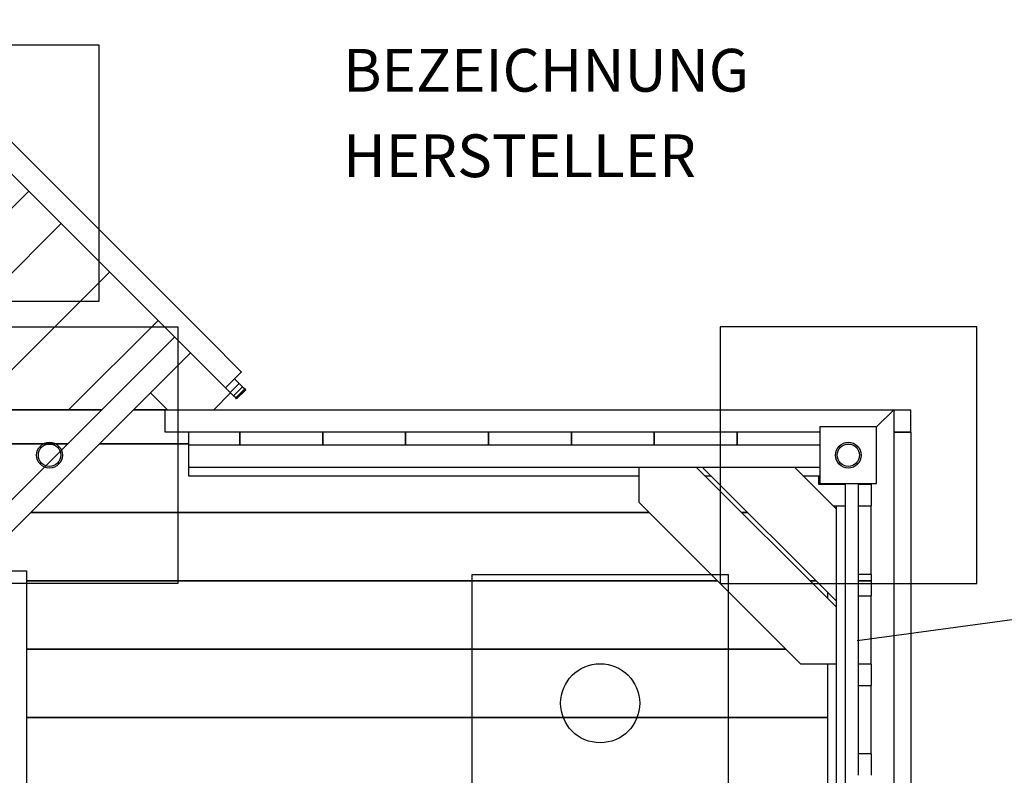
# Model space of a CAD drawing. Extents: x -608 to 430, y -325 to 363.
# Drawn here: x -100 to 130, y 19 to 195 of the extents above; entities that cross this region are included whole.
import ezdxf

# ---------------------------------------------------------------- set-up
doc = ezdxf.new("R2010")
doc.units = 0
doc.header["$LTSCALE"] = 5
doc.header["$MEASUREMENT"] = 0
doc.layers.add('Richter-Oberirdisch', color=7, linetype='CONTINUOUS')
doc.layers.add('Richter-Unterirdisch', color=4, linetype='CONTINUOUS')
doc.styles.add('RICHTER', font='ISOCP')

msp = doc.modelspace()

# ---------------------------------------------------------------- linework, layer by layer
at = {"layer": 'Richter-Oberirdisch'}
for p, q in [((-138.64, 202.99), (-56.39, 120.74)), ((-60.4, 117.32), (-142.35, 199.27)), ((-155.15, 98.23), (-98.23, 155.15)), ((-147.55, 90.63), (-90.63, 147.55)), ((-147.55, 90.63), (-90.63, 147.55)), ((-79.31, 136.23), (-136.23, 79.31)), ((-136.23, 79.31), (-79.31, 136.23)), ((-68, 124.92), (-88.92, 104)), ((-88.92, 104), (-68, 124.92)), ((-64.11, 121.03), (-121.03, 64.11)), ((-56.39, 120.74), (-48.63, 112.98)), ((-69.77, 107.95), (-60.4, 117.32)), ((-60.33, 117.25), (-60.4, 117.32)), ((-60.1, 117.02), (-60.33, 117.25)), ((-54.14, 111.06), (-60.1, 117.02)), ((-48.51, 112.86), (-52.22, 109.14)), ((-48.63, 112.98), (-48.51, 112.86)), ((-51.03, 107.95), (-54.14, 111.06)), ((-52.22, 109.14), (-50.1, 111.27)), ((-50.1, 111.27), (-49.02, 110.18)), ((-49.02, 110.18), (-51.14, 108.06)), ((-51.14, 108.06), (-49.02, 110.18)), ((-50.34, 107.27), (-48.22, 109.39)), ((-48.22, 109.39), (-50.34, 107.27)), ((-49.84, 106.76), (-47.72, 108.89)), ((-47.72, 108.89), (-49.84, 106.76)), ((-47.52, 108.68), (-49.64, 106.56)), ((-49.64, 106.56), (-47.52, 108.68)), ((-49.64, 106.56), (-47.51, 108.68)), ((-49.02, 110.18), (-48.22, 109.39)), ((-48.22, 109.39), (-47.72, 108.89)), ((-47.72, 108.89), (-47.52, 108.68)), ((-47.52, 108.68), (-47.51, 108.68)), ((-107.95, 69.77), (-69.77, 107.95)), ((-69.77, 107.95), (-65.82, 104)), ((-54.98, 104), (-51.03, 107.95)), ((-50.34, 107.27), (-51.03, 107.95)), ((-49.84, 106.76), (-50.34, 107.27)), ((-49.64, 106.56), (-49.84, 106.76)), ((-49.64, 106.56), (-49.64, 106.56)), ((-104, 104), (-81.14, 104)), ((-88.92, 104), (-104, 104)), ((-81.14, 104), (-88.92, 104)), ((-73.72, 104), (-66.32, 104)), ((-66.32, 104), (-73.72, 104)), ((-66.32, 98.75), (-66.32, 104)), ((-66.32, 104), (-65.82, 104)), ((-66.05, 104.24), (-66.29, 104)), ((-65.82, 104), (-54.98, 104)), ((-54.98, 104), (104, 104)), ((104, 104), (100, 100)), ((100, 100), (104, 104)), ((104, 104), (108, 104)), ((104, 104), (104, -96)), ((108, 98.75), (108, 104)), ((100, 100), (86.75, 100)), ((86.75, 100), (86.75, 86.75)), ((100, 86.75), (100, 100)), ((-60.82, 98.75), (-66.32, 98.75)), ((-60.82, 95.75), (-60.82, 98.75)), ((108, 98.75), (104, 98.75)), ((104, 98.75), (108, 98.75)), ((108, 98.75), (108, -92)), ((-104, 96), (-89.14, 96)), ((-89.14, 96), (-104, 96)), ((-81.72, 96), (-60.82, 96)), ((-60.82, 96), (-81.72, 96)), ((-60.82, 90.5), (-60.82, 95.75)), ((86.75, 90.5), (-60.82, 90.5)), ((-60.82, 88.5), (-60.82, 90.5)), ((44.48, 82.31), (44.48, 90.5)), ((57.87, 90.5), (90.5, 57.87)), ((59.28, 90.5), (90.5, 59.28)), ((80.85, 90.5), (90.5, 80.85)), ((44.48, 88.5), (-60.82, 88.5)), ((61.28, 88.5), (59.87, 88.5)), ((86.75, 88.5), (82.85, 88.5)), ((86.5, 86.5), (86.5, 88.5)), ((92.75, 86.5), (86.5, 86.5)), ((86.75, 86.75), (100, 86.75)), ((98.75, 86.5), (95.75, 86.5)), ((98.75, 86.75), (98.75, 81.5)), ((44.48, 82.31), (82.31, 44.48)), ((89.85, 81.5), (90.5, 81.5)), ((90.5, 81.5), (92.75, 81.5)), ((90.5, 81.5), (90.5, -81.5)), ((-97.72, 80), (46.8, 80)), ((46.8, 80), (-97.72, 80)), ((68.37, 80), (69.78, 80)), ((69.78, 80), (68.37, 80)), ((-104, 66.32), (-98.75, 66.32)), ((-98.75, 66.32), (-98.75, -86.75)), ((98.75, 65.5), (98.75, 60.5)), ((62.8, 64), (-98.75, 64)), ((-98.75, 64), (62.8, 64)), ((85.78, 64), (84.37, 64)), ((84.37, 64), (85.78, 64)), ((98.75, 64), (95.75, 64)), ((95.75, 64), (98.75, 64)), ((88.5, 61.28), (88.5, 59.87)), ((-98.75, 48), (78.8, 48)), ((78.8, 48), (-98.75, 48)), ((90.5, 44.48), (82.31, 44.48)), ((88.5, 44.48), (88.5, -81.5)), ((98.75, 44.5), (98.75, 39.5)), ((-98.75, 32), (88.5, 32)), ((88.5, 32), (-98.75, 32)), ((98.75, 23.5), (98.75, 18.5))]:
    msp.add_line(p, q, dxfattribs=at)
at = {"layer": 'Richter-Oberirdisch', "extrusion": (-0.034899, 0, 0.999391)}
msp.add_line((95.41, 50, 142.66), (279.5, 75), dxfattribs=at)
at = {"layer": 'Richter-Oberirdisch'}
for points, knots in [([(-48.87, 98.75), (-50.53, 98.75), (-54.53, 98.75), (-58.46, 98.75), (-60.82, 98.75)], [142.745807, 142.745807, 142.745807, 142.745807, 148.098456, 156.196108, 156.196108, 156.196108, 156.196108]), ([(-48.87, 98.75), (-48.87, 98.25), (-48.87, 97.75), (-48.87, 96.75), (-48.87, 96.25), (-48.87, 95.75)], [0, 0, 0, 0, 1.5, 1.5, 3, 3, 3, 3]), ([(-29.5, 98.75), (-32.36, 98.75), (-38.4, 98.75), (-45.05, 98.75), (-48.48, 98.75), (-48.87, 98.75)], [123.123651, 123.123651, 123.123651, 123.123651, 131.734128, 141.481822, 142.745807, 142.745807, 142.745807, 142.745807]), ([(-48.87, 95.75), (-48.87, 96.25), (-48.87, 96.75), (-48.87, 97.75), (-48.87, 98.25), (-48.87, 98.75)], [0, 0, 0, 0, 1.5, 1.5, 3, 3, 3, 3]), ([(-29.5, 98.75), (-29.5, 98.25), (-29.5, 97.75), (-29.5, 96.75), (-29.5, 96.25), (-29.5, 95.75)], [0, 0, 0, 0, 1.5, 1.5, 3, 3, 3, 3]), ([(-29.5, 95.75), (-29.5, 96.25), (-29.5, 96.75), (-29.5, 97.75), (-29.5, 98.25), (-29.5, 98.75)], [0, 0, 0, 0, 1.5, 1.5, 3, 3, 3, 3]), ([(-10.12, 98.75), (-12.74, 98.75), (-18.76, 98.75), (-25.42, 98.75), (-29.11, 98.75), (-29.5, 98.75)], [103.345342, 103.345342, 103.345342, 103.345342, 112.012543, 121.933538, 123.123651, 123.123651, 123.123651, 123.123651]), ([(-10.12, 98.75), (-10.12, 98.25), (-10.12, 97.75), (-10.12, 96.75), (-10.12, 96.25), (-10.12, 95.75)], [0, 0, 0, 0, 1.5, 1.5, 3, 3, 3, 3]), ([(-10.12, 95.75), (-10.12, 96.25), (-10.12, 96.75), (-10.12, 97.75), (-10.12, 98.25), (-10.12, 98.75)], [0, 0, 0, 0, 1.5, 1.5, 3, 3, 3, 3]), ([(9.25, 98.75), (6.71, 98.75), (0.24, 98.75), (-5.48, 98.75), (-9.77, 98.75), (-10.12, 98.75)], [81.097433, 81.097433, 81.097433, 81.097433, 88.99417, 102.152705, 103.345342, 103.345342, 103.345342, 103.345342]), ([(9.25, 95.75), (9.25, 96.25), (9.25, 96.75), (9.25, 97.75), (9.25, 98.25), (9.25, 98.75)], [0, 0, 0, 0, 1.5, 1.5, 3, 3, 3, 3]), ([(28.63, 98.75), (25.57, 98.75), (19.41, 98.75), (12.74, 98.75), (9.42, 98.75), (9.25, 98.75)], [61.628441, 61.628441, 61.628441, 61.628441, 70.819077, 80.572204, 81.097433, 81.097433, 81.097433, 81.097433]), ([(9.25, 98.75), (9.25, 98.25), (9.25, 97.75), (9.25, 96.75), (9.25, 96.25), (9.25, 95.75)], [0, 0, 0, 0, 1.5, 1.5, 3, 3, 3, 3]), ([(28.63, 95.75), (28.63, 96.25), (28.63, 96.75), (28.63, 97.75), (28.63, 98.25), (28.63, 98.75)], [0, 0, 0, 0, 1.5, 1.5, 3, 3, 3, 3]), ([(48, 98.75), (44.6, 98.75), (38.74, 98.75), (31.67, 98.75), (28.83, 98.75), (28.63, 98.75)], [40.941542, 40.941542, 40.941542, 40.941542, 53.087472, 61.022028, 61.628441, 61.628441, 61.628441, 61.628441]), ([(28.63, 98.75), (28.63, 98.25), (28.63, 97.75), (28.63, 96.75), (28.63, 96.25), (28.63, 95.75)], [0, 0, 0, 0, 1.5, 1.5, 3, 3, 3, 3]), ([(48, 98.75), (48, 98.25), (48, 97.75), (48, 96.75), (48, 96.25), (48, 95.75)], [0, 0, 0, 0, 1.5, 1.5, 3, 3, 3, 3]), ([(67.38, 98.75), (67.32, 98.75), (63.81, 98.75), (56.87, 98.75), (51.13, 98.75), (48.1, 98.75), (48, 98.75)], [19.545121, 19.545121, 19.545121, 19.545121, 19.701886, 30.117564, 40.600969, 40.941542, 40.941542, 40.941542, 40.941542]), ([(48, 95.75), (48, 96.25), (48, 96.75), (48, 97.75), (48, 98.25), (48, 98.75)], [0, 0, 0, 0, 1.5, 1.5, 3, 3, 3, 3]), ([(67.38, 98.75), (67.38, 98.25), (67.38, 97.75), (67.38, 96.75), (67.38, 96.25), (67.38, 95.75)], [0, 0, 0, 0, 1.5, 1.5, 3, 3, 3, 3]), ([(86.75, 98.75), (83.53, 98.75), (77.15, 98.75), (70.6, 98.75), (67.38, 98.75)], [0, 0, 0, 0, 9.859879, 19.545121, 19.545121, 19.545121, 19.545121]), ([(67.38, 95.75), (67.38, 96.25), (67.38, 96.75), (67.38, 97.75), (67.38, 98.25), (67.38, 98.75)], [0, 0, 0, 0, 1.5, 1.5, 3, 3, 3, 3]), ([(-48.87, 95.75), (-50.53, 95.75), (-54.53, 95.75), (-58.46, 95.75), (-60.82, 95.75)], [142.745807, 142.745807, 142.745807, 142.745807, 148.098456, 156.196108, 156.196108, 156.196108, 156.196108]), ([(-29.5, 95.75), (-32.36, 95.75), (-38.4, 95.75), (-45.05, 95.75), (-48.48, 95.75), (-48.87, 95.75)], [123.123651, 123.123651, 123.123651, 123.123651, 131.734128, 141.481822, 142.745807, 142.745807, 142.745807, 142.745807]), ([(-10.12, 95.75), (-12.74, 95.75), (-18.76, 95.75), (-25.42, 95.75), (-29.11, 95.75), (-29.5, 95.75)], [103.345342, 103.345342, 103.345342, 103.345342, 112.012543, 121.933538, 123.123651, 123.123651, 123.123651, 123.123651]), ([(9.25, 95.75), (6.71, 95.75), (0.24, 95.75), (-5.48, 95.75), (-9.77, 95.75), (-10.12, 95.75)], [81.097433, 81.097433, 81.097433, 81.097433, 88.99417, 102.152705, 103.345342, 103.345342, 103.345342, 103.345342]), ([(28.63, 95.75), (25.57, 95.75), (19.41, 95.75), (12.74, 95.75), (9.42, 95.75), (9.25, 95.75)], [61.628441, 61.628441, 61.628441, 61.628441, 70.819077, 80.572204, 81.097433, 81.097433, 81.097433, 81.097433]), ([(48, 95.75), (44.6, 95.75), (38.74, 95.75), (31.67, 95.75), (28.83, 95.75), (28.63, 95.75)], [40.941542, 40.941542, 40.941542, 40.941542, 53.087472, 61.022028, 61.628441, 61.628441, 61.628441, 61.628441]), ([(67.38, 95.75), (67.32, 95.75), (63.81, 95.75), (56.87, 95.75), (51.13, 95.75), (48.1, 95.75), (48, 95.75)], [19.545121, 19.545121, 19.545121, 19.545121, 19.701886, 30.117564, 40.600969, 40.941542, 40.941542, 40.941542, 40.941542]), ([(86.75, 95.75), (83.53, 95.75), (77.15, 95.75), (70.6, 95.75), (67.38, 95.75)], [0, 0, 0, 0, 9.859879, 19.545121, 19.545121, 19.545121, 19.545121]), ([(92.75, -86.75), (92.75, -85.03), (92.75, -80.93), (92.75, -73.7), (92.75, -66.66), (92.75, -59.49), (92.75, -52.47), (92.75, -45.51), (92.75, -38.43), (92.75, -31.19), (92.75, -24.24), (92.75, -17.53), (92.75, -10.78), (92.75, -3.79), (92.75, 3.46), (92.75, 10.54), (92.75, 17.5), (92.75, 24.53), (92.75, 31.73), (92.75, 38.75), (92.75, 45.55), (92.75, 52.36), (92.75, 59.27), (92.75, 66.42), (92.75, 73.42), (92.75, 80.57), (92.75, 85), (92.75, 86.75)], [0, 0, 0, 0, 6.103569, 14.528115, 22.944655, 27.961505, 35.987239, 44.01745, 49.02717, 57.27355, 65.522423, 71.132942, 79.993972, 88.841351, 93.924508, 101.94395, 109.973349, 114.994173, 123.164445, 131.332395, 136.847349, 145.782305, 154.711523, 159.931407, 168.047443, 176.110145, 181.368177, 181.368177, 181.368177, 181.368177]), ([(95.75, 65.5), (95.75, 68.13), (95.75, 73.42), (95.75, 78.81), (95.75, 81.5)], [159.931407, 159.931407, 159.931407, 159.931407, 168.047443, 176.110145, 176.110145, 176.110145, 176.110145]), ([(95.75, 81.5), (96.25, 81.5), (96.75, 81.5), (97.75, 81.5), (98.25, 81.5), (98.75, 81.5)], [0, 0, 0, 0, 1.5, 1.5, 3, 3, 3, 3]), ([(98.75, 65.5), (98.75, 68.13), (98.75, 73.42), (98.75, 78.81), (98.75, 81.5)], [159.931407, 159.931407, 159.931407, 159.931407, 168.047443, 176.110145, 176.110145, 176.110145, 176.110145]), ([(98.75, 65.5), (98.25, 65.5), (97.75, 65.5), (96.75, 65.5), (96.25, 65.5), (95.75, 65.5)], [0, 0, 0, 0, 1.5, 1.5, 3, 3, 3, 3]), ([(95.75, 44.5), (95.75, 47.15), (95.75, 52.36), (95.75, 57.7), (95.75, 60.5)], [136.847349, 136.847349, 136.847349, 136.847349, 145.782305, 154.711523, 154.711523, 154.711523, 154.711523]), ([(95.75, 60.5), (96.25, 60.5), (96.75, 60.5), (97.75, 60.5), (98.25, 60.5), (98.75, 60.5)], [0, 0, 0, 0, 1.5, 1.5, 3, 3, 3, 3]), ([(98.75, 44.5), (98.75, 47.15), (98.75, 52.36), (98.75, 57.7), (98.75, 60.5)], [136.847349, 136.847349, 136.847349, 136.847349, 145.782305, 154.711523, 154.711523, 154.711523, 154.711523]), ([(98.75, 44.5), (98.25, 44.5), (97.75, 44.5), (96.75, 44.5), (96.25, 44.5), (95.75, 44.5)], [0, 0, 0, 0, 1.5, 1.5, 3, 3, 3, 3]), ([(95.75, 23.5), (95.75, 26.22), (95.75, 31.73), (95.75, 36.98), (95.75, 39.5)], [114.994173, 114.994173, 114.994173, 114.994173, 123.164445, 131.332395, 131.332395, 131.332395, 131.332395]), ([(95.75, 39.5), (96.25, 39.5), (96.75, 39.5), (97.75, 39.5), (98.25, 39.5), (98.75, 39.5)], [0, 0, 0, 0, 1.5, 1.5, 3, 3, 3, 3]), ([(98.75, 23.5), (98.75, 26.22), (98.75, 31.73), (98.75, 36.98), (98.75, 39.5)], [114.994173, 114.994173, 114.994173, 114.994173, 123.164445, 131.332395, 131.332395, 131.332395, 131.332395]), ([(98.75, 23.5), (98.25, 23.5), (97.75, 23.5), (96.75, 23.5), (96.25, 23.5), (95.75, 23.5)], [0, 0, 0, 0, 1.5, 1.5, 3, 3, 3, 3])]:
    msp.add_open_spline(points, degree=3, knots=knots, dxfattribs=at)
for points in [[(95.75, 81.5), (95.75, 83.25), (95.75, 85), (95.75, 86.75)], [(95.75, 60.5), (95.75, 62.13), (95.75, 63.81), (95.75, 65.5)], [(95.75, 39.5), (95.75, 41.2), (95.75, 42.86), (95.75, 44.5)], [(95.75, 18.5), (95.75, 20.16), (95.75, 21.83), (95.75, 23.5)]]:
    msp.add_open_spline(points, degree=3, dxfattribs=at)
at = {"layer": 'Richter-Unterirdisch'}
for p, q in [((-141.81, 189.36), (-81.81, 189.36)), ((-81.81, 189.36), (-81.81, 129.36)), ((-81.81, 129.36), (-141.81, 129.36)), ((-123.37, 123.38), (-63.37, 123.38)), ((-63.37, 123.38), (-63.37, 63.38)), ((63.38, 123.38), (63.38, 63.38)), ((123.38, 123.38), (63.38, 123.38)), ((123.38, 63.38), (123.38, 123.38)), ((5.36, 65.36), (5.36, 5.36)), ((65.36, 65.36), (5.36, 65.36)), ((65.36, 5.36), (65.36, 65.36)), ((-63.37, 63.38), (-123.37, 63.38)), ((63.38, 63.38), (123.38, 63.38))]:
    msp.add_line(p, q, dxfattribs=at)
for centre, radius in [((-93.37, 93.38), 3.01), ((-93.37, 93.38), 2.61), ((93.38, 93.38), 3.01), ((93.38, 93.38), 2.61), ((35.36, 35.36), 9.25)]:
    msp.add_circle(centre, radius, dxfattribs=at)

# ---------------------------------------------------------------- texts
at = {"layer": 'Richter-Oberirdisch', "style": 'RICHTER', "flags": 3}
for tag, p, s in [('BEZEICHNUNG', (-24.71, 178.41), 'Fisch Berta'), ('HERSTELLER', (-24.71, 158.41), 'Richter Spielgeräte GmbH')]:
    msp.add_attdef(tag, p, s, height=10, dxfattribs=at)

doc.saveas('drawing.dxf')
